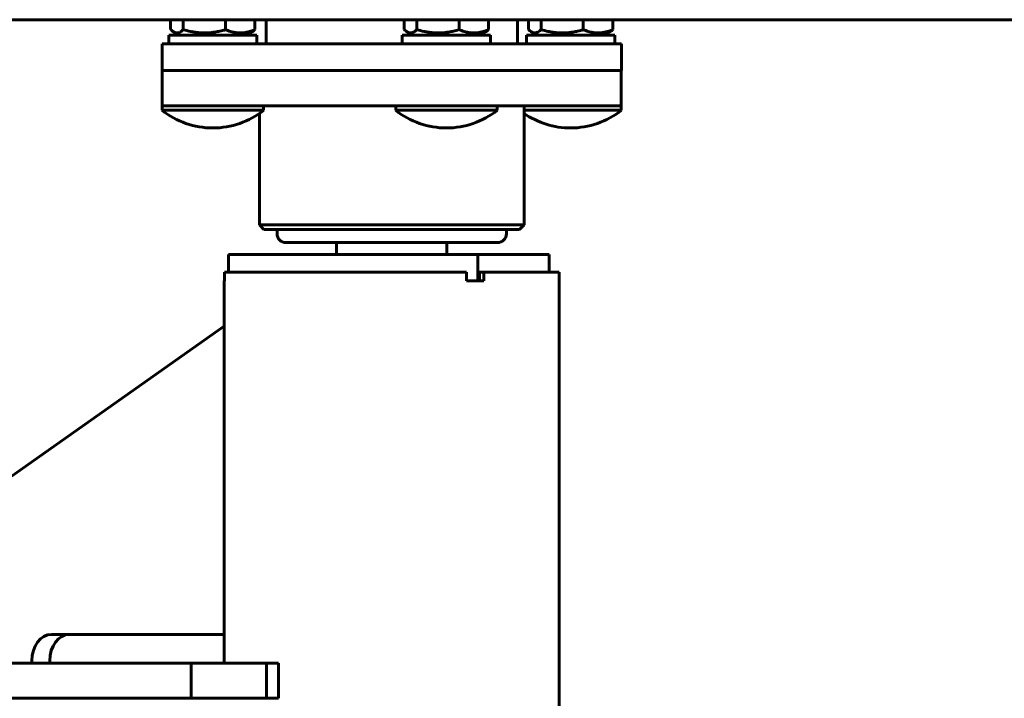
# Model space of a CAD drawing. Units: millimetres. Extents: x -2395 to 2436, y -2724 to 2188.
# Drawn here: x -122 to 101, y 245 to 399 of the extents above; entities that cross this region are included whole.
import ezdxf

# ---------------------------------------------------------------- set-up
doc = ezdxf.new("R2010")
doc.units = ezdxf.units.MM
doc.linetypes.add('K5LT_BASIC', pattern=[0])
doc.linetypes.add('K5LT_THIN', pattern=[0])

msp = doc.modelspace()

# ---------------------------------------------------------------- linework, layer by layer
at = {"color": 150, "linetype": 'K5LT_BASIC', "lineweight": 60, "true_color": 0x0080ff}
for p, q in [((-277.37, 399.26), (814.16, 399.26)), ((-88.14, 399.26), (-88.14, 397.01)), ((-85.27, 399.26), (-85.27, 397.01)), ((-75.7, 399.26), (-75.7, 397.01)), ((-69.01, 399.26), (-69.01, 397.01)), ((-66.46, 399.26), (-66.46, 393.76)), ((-35.16, 399.26), (-35.16, 397.01)), ((-32.29, 399.26), (-32.29, 397.01)), ((-22.73, 399.26), (-22.73, 397.01)), ((-16.03, 399.26), (-16.03, 397.01)), ((-9.46, 399.26), (-9.46, 393.76)), ((-6.99, 399.26), (-6.99, 397.01)), ((-4.12, 399.26), (-4.12, 397.01)), ((5.44, 399.26), (5.44, 397.01)), ((12.14, 399.26), (12.14, 397.01)), ((-88.57, 393.76), (-88.57, 395.76)), ((-88.57, 395.76), (-88.14, 395.76)), ((-88.14, 395.76), (-68.57, 395.76)), ((-87.46, 396.48), (-86.22, 395.76)), ((-69.68, 396.48), (-70.92, 395.76)), ((-68.57, 393.76), (-68.57, 395.76)), ((-35.6, 393.76), (-35.6, 395.76)), ((-35.6, 395.76), (-35.16, 395.76)), ((-35.16, 395.76), (-15.6, 395.76)), ((-34.48, 396.48), (-33.25, 395.76)), ((-16.71, 396.48), (-17.95, 395.76)), ((-15.6, 393.76), (-15.6, 395.76)), ((-7.43, 393.76), (-7.43, 395.76)), ((-7.43, 395.76), (-6.99, 395.76)), ((-6.99, 395.76), (12.57, 395.76)), ((-6.32, 396.48), (-5.08, 395.76)), ((11.46, 396.48), (10.22, 395.76)), ((12.57, 393.76), (12.57, 395.76)), ((-90.03, 387.76), (-90.03, 393.76)), ((-90.03, 393.76), (-79.83, 393.76)), ((-79.83, 393.76), (-76.26, 393.76)), ((-76.26, 393.76), (-37.22, 393.76)), ((-37.22, 393.76), (-34.3, 393.76)), ((-34.3, 393.76), (-14.13, 393.76)), ((-14.13, 393.76), (-13.02, 393.76)), ((-13.02, 393.76), (7.74, 393.76)), ((7.74, 393.76), (10.08, 393.76)), ((10.08, 393.76), (14.11, 393.76)), ((14.11, 387.76), (14.11, 393.76)), ((-90.07, 379.7), (-90.07, 387.7)), ((-90.07, 387.7), (-79.87, 387.7)), ((-90.03, 387.76), (-79.83, 387.76)), ((-83.57, 387.76), (-83.57, 387.7)), ((-79.87, 387.7), (-76.3, 387.7)), ((-79.83, 387.76), (-76.26, 387.76)), ((-76.3, 387.7), (-37.26, 387.7)), ((-76.26, 387.76), (-37.22, 387.76)), ((-73.57, 387.76), (-73.57, 387.7)), ((-37.26, 387.7), (-34.34, 387.7)), ((-37.22, 387.76), (-34.3, 387.76)), ((-34.34, 387.7), (-14.17, 387.7)), ((-34.3, 387.76), (-14.13, 387.76)), ((-30.6, 387.76), (-30.6, 387.7)), ((-20.6, 387.76), (-20.6, 387.7)), ((-14.17, 387.7), (-13.06, 387.7)), ((-14.13, 387.76), (-13.02, 387.76)), ((-13.06, 387.7), (7.7, 387.7)), ((-13.02, 387.76), (7.74, 387.76)), ((-2.43, 387.76), (-2.43, 387.7)), ((7.57, 387.76), (7.57, 387.7)), ((7.7, 387.7), (10.04, 387.7)), ((7.74, 387.76), (10.08, 387.76)), ((10.04, 387.7), (14.07, 387.7)), ((10.08, 387.76), (14.11, 387.76)), ((14.07, 379.7), (14.07, 387.7)), ((-90.07, 378.7), (-90.07, 379.7)), ((-90.07, 379.7), (-79.87, 379.7)), ((-90.07, 379.7), (-79.87, 379.7)), ((-76.3, 379.7), (-79.87, 379.7)), ((-76.3, 379.7), (-37.26, 379.7)), ((-67.07, 378.7), (-67.07, 379.7)), ((-34.34, 379.7), (-37.26, 379.7)), ((-37.1, 378.7), (-37.1, 379.7)), ((-34.34, 379.7), (-14.17, 379.7)), ((-34.34, 379.7), (-14.17, 379.7)), ((-13.06, 379.7), (-14.17, 379.7)), ((-14.1, 378.7), (-14.1, 379.7)), ((-13.06, 379.7), (7.7, 379.7)), ((-8, 352.7), (-8, 379.7)), ((10.04, 379.7), (7.7, 379.7)), ((10.04, 379.7), (14.07, 379.7)), ((10.04, 379.7), (14.07, 379.7)), ((14.07, 378.7), (14.07, 379.7)), ((-90.07, 378.7), (-67.07, 378.7)), ((-68, 352.7), (-68, 378.01)), ((-37.1, 378.7), (-14.1, 378.7)), ((-8, 378.7), (14.07, 378.7)), ((-68, 352.7), (-11.51, 352.7)), ((-68, 352.7), (-67, 351.7)), ((-67, 351.7), (-12.39, 351.7)), ((-64, 351.7), (-64, 350.7)), ((-12.39, 351.7), (-9, 351.7)), ((-12, 351.7), (-12, 350.7)), ((-11.51, 352.7), (-8, 352.7)), ((-8, 352.7), (-9, 351.7)), ((-30.98, 348.7), (-62, 348.7)), ((-50.5, 346), (-50.5, 348.7)), ((-14, 348.7), (-30.98, 348.7)), ((-25.5, 346), (-25.5, 348.7)), ((-75, 346), (-75, 342)), ((-74.99, 346), (-75, 346)), ((-74.99, 346), (-74.49, 346)), ((-74.15, 346), (-74.49, 346)), ((-74.15, 346), (-73.65, 346)), ((-21.91, 346), (-73.65, 346)), ((-21.91, 346), (-21.25, 346)), ((-21.08, 346), (-21.25, 346)), ((-21.08, 346), (-20.41, 346)), ((-18.69, 346), (-20.41, 346)), ((-18.69, 346), (-18.45, 346)), ((-2.3, 346), (-18.45, 346)), ((-18.45, 346), (-18.45, 340)), ((-2.3, 346), (-2.3, 342)), ((-21.01, 342), (-75.93, 342)), ((-75.93, 342), (-75.93, 340)), ((-21.01, 342), (-21.01, 340)), ((-18.11, 342), (-18.11, 340)), ((-18.11, 342), (-17.11, 342)), ((0, 342), (-17.11, 342)), ((-17.11, 342), (-17.11, 340)), ((0, 342), (0, -241.2)), ((-76, 340), (-76, 253.3)), ((-75.93, 340), (-76, 340)), ((-17.11, 340), (-21.01, 340)), ((-76, 329.75), (-178.56, 257.3)), ((-115.19, 259.8), (-76, 259.8)), ((-83.48, 253.3), (-266.46, 253.3)), ((-119.61, 253.3), (-119.61, 253.8)), ((-115.56, 253.3), (-115.56, 253.8)), ((-66.39, 253.3), (-83.48, 253.3)), ((-83.48, 253.3), (-83.48, 245.3)), ((-63.69, 253.3), (-66.39, 253.3)), ((-66.39, 253.3), (-66.39, 245.3)), ((-63.69, 253.3), (-63.69, 245.3)), ((-83.48, 245.3), (-266.46, 245.3)), ((-66.39, 245.3), (-83.48, 245.3)), ((-63.69, 245.3), (-66.39, 245.3))]:
    msp.add_line(p, q, dxfattribs=at)
at = {"color": 7, "linetype": 'K5LT_THIN', "lineweight": 18}
for p, q in [((-82.76, 387.76), (-82.76, 387.7)), ((-74.38, 387.76), (-74.38, 387.7)), ((-29.78, 387.76), (-29.78, 387.7)), ((-21.41, 387.76), (-21.41, 387.7)), ((-1.62, 387.76), (-1.62, 387.7)), ((6.76, 387.76), (6.76, 387.7))]:
    msp.add_line(p, q, dxfattribs=at)
at = {"color": 150, "linetype": 'K5LT_BASIC', "lineweight": 60, "true_color": 0x0080ff}
for centre, radius, start, end in [((-78.57, 393.23), 18.53, 231.642, 270), ((-78.57, 393.23), 18.53, 270, 308.358), ((-25.6, 393.23), 18.53, 231.642, 270), ((-25.6, 393.23), 18.53, 270, 308.358), ((2.57, 393.23), 18.53, 235.213, 270), ((2.57, 393.23), 18.53, 270, 308.358), ((-62, 350.7), 2, 180, 270), ((-14, 350.7), 2, 270, 0)]:
    msp.add_arc(centre, radius, start, end, dxfattribs=at)
for centre in [(-115.19, 253.8), (-111.13, 253.8)]:
    msp.add_ellipse(centre, major_axis=(0, -6), ratio=0.736883, start_param=3.141593, end_param=4.712389, dxfattribs=at)
for points, knots in [([(-88.14, 397.01), (-88.03, 396.91), (-87.8, 396.71), (-87.58, 396.55), (-87.46, 396.48)], [0, 0, 0, 0, 2.436837, 5, 5, 5, 5]), ([(-87.46, 396.48), (-87.41, 396.45), (-87.3, 396.39), (-87.15, 396.33), (-86.98, 396.28), (-86.81, 396.25), (-86.62, 396.25), (-86.43, 396.28), (-86.21, 396.34), (-85.92, 396.48), (-85.6, 396.7), (-85.37, 396.92), (-85.27, 397.01)], [0, 0, 0, 0, 0.900515, 1.899362, 2.728657, 3.824119, 4.948181, 6.061628, 7.231958, 8.745429, 11.159636, 13, 13, 13, 13]), ([(-85.27, 397.01), (-84.73, 396.85), (-83.92, 396.64), (-82.89, 396.45), (-82.22, 396.36), (-81.65, 396.3), (-81.07, 396.26), (-80.53, 396.25), (-79.98, 396.26), (-79.44, 396.29), (-78.8, 396.35), (-77.98, 396.47), (-76.91, 396.68), (-76.13, 396.89), (-75.7, 397.01)], [0, 0, 0, 0, 2.598015, 3.881107, 4.839601, 5.73075, 6.542456, 7.499701, 8.245263, 9.112845, 9.974779, 11.253998, 12.931751, 15, 15, 15, 15]), ([(-75.7, 397.01), (-75.33, 396.85), (-74.76, 396.64), (-74.04, 396.45), (-73.57, 396.36), (-73.17, 396.3), (-72.77, 396.26), (-72.39, 396.25), (-72, 396.26), (-71.63, 396.29), (-71.17, 396.35), (-70.6, 396.47), (-69.86, 396.68), (-69.31, 396.89), (-69.01, 397.01)], [0, 0, 0, 0, 2.598015, 3.881107, 4.839601, 5.73075, 6.542456, 7.499701, 8.245263, 9.112845, 9.974779, 11.253998, 12.931751, 15, 15, 15, 15]), ([(-69.01, 397.01), (-69.12, 396.91), (-69.34, 396.71), (-69.57, 396.55), (-69.68, 396.48)], [0, 0, 0, 0, 2.436837, 5, 5, 5, 5]), ([(-35.16, 397.01), (-35.05, 396.91), (-34.83, 396.71), (-34.6, 396.55), (-34.48, 396.48)], [0, 0, 0, 0, 2.436837, 5, 5, 5, 5]), ([(-34.48, 396.48), (-34.43, 396.45), (-34.33, 396.39), (-34.17, 396.33), (-34.01, 396.28), (-33.83, 396.25), (-33.64, 396.25), (-33.45, 396.28), (-33.23, 396.34), (-32.95, 396.48), (-32.62, 396.7), (-32.39, 396.92), (-32.29, 397.01)], [0, 0, 0, 0, 0.900515, 1.899362, 2.728657, 3.824119, 4.948181, 6.061628, 7.231958, 8.745429, 11.159636, 13, 13, 13, 13]), ([(-32.29, 397.01), (-31.75, 396.85), (-30.94, 396.64), (-29.91, 396.45), (-29.24, 396.36), (-28.67, 396.3), (-28.1, 396.26), (-27.55, 396.25), (-27, 396.26), (-26.47, 396.29), (-25.82, 396.35), (-25, 396.47), (-23.94, 396.68), (-23.15, 396.89), (-22.73, 397.01)], [0, 0, 0, 0, 2.598015, 3.881107, 4.839601, 5.73075, 6.542456, 7.499701, 8.245263, 9.112845, 9.974779, 11.253998, 12.931751, 15, 15, 15, 15]), ([(-22.73, 397.01), (-22.35, 396.85), (-21.78, 396.64), (-21.06, 396.45), (-20.59, 396.36), (-20.19, 396.3), (-19.79, 396.26), (-19.41, 396.25), (-19.02, 396.26), (-18.65, 396.29), (-18.2, 396.35), (-17.63, 396.47), (-16.88, 396.68), (-16.33, 396.89), (-16.03, 397.01)], [0, 0, 0, 0, 2.598015, 3.881107, 4.839601, 5.73075, 6.542456, 7.499701, 8.245263, 9.112845, 9.974779, 11.253998, 12.931751, 15, 15, 15, 15]), ([(-16.03, 397.01), (-16.14, 396.91), (-16.36, 396.71), (-16.59, 396.55), (-16.71, 396.48)], [0, 0, 0, 0, 2.436837, 5, 5, 5, 5]), ([(-6.99, 397.01), (-6.88, 396.91), (-6.66, 396.71), (-6.43, 396.55), (-6.32, 396.48)], [0, 0, 0, 0, 2.436837, 5, 5, 5, 5]), ([(-6.32, 396.48), (-6.27, 396.45), (-6.16, 396.39), (-6, 396.33), (-5.84, 396.28), (-5.66, 396.25), (-5.47, 396.25), (-5.28, 396.28), (-5.07, 396.34), (-4.78, 396.48), (-4.46, 396.7), (-4.22, 396.92), (-4.12, 397.01)], [0, 0, 0, 0, 0.900515, 1.899362, 2.728657, 3.824119, 4.948181, 6.061628, 7.231958, 8.745429, 11.159636, 13, 13, 13, 13]), ([(-4.12, 397.01), (-3.58, 396.85), (-2.77, 396.64), (-1.74, 396.45), (-1.07, 396.36), (-0.5, 396.3), (0.07, 396.26), (0.61, 396.25), (1.17, 396.26), (1.7, 396.29), (2.35, 396.35), (3.17, 396.47), (4.23, 396.68), (5.01, 396.89), (5.44, 397.01)], [0, 0, 0, 0, 2.598015, 3.881107, 4.839601, 5.73075, 6.542456, 7.499701, 8.245263, 9.112845, 9.974779, 11.253998, 12.931751, 15, 15, 15, 15]), ([(5.44, 397.01), (5.82, 396.85), (6.39, 396.64), (7.11, 396.45), (7.58, 396.36), (7.98, 396.3), (8.38, 396.26), (8.76, 396.25), (9.15, 396.26), (9.52, 396.29), (9.97, 396.35), (10.54, 396.47), (11.29, 396.68), (11.84, 396.89), (12.14, 397.01)], [0, 0, 0, 0, 2.598015, 3.881107, 4.839601, 5.73075, 6.542456, 7.499701, 8.245263, 9.112845, 9.974779, 11.253998, 12.931751, 15, 15, 15, 15]), ([(12.14, 397.01), (12.03, 396.91), (11.8, 396.71), (11.58, 396.55), (11.46, 396.48)], [0, 0, 0, 0, 2.436837, 5, 5, 5, 5])]:
    msp.add_open_spline(points, degree=3, knots=knots, dxfattribs=at)

doc.saveas('drawing.dxf')
